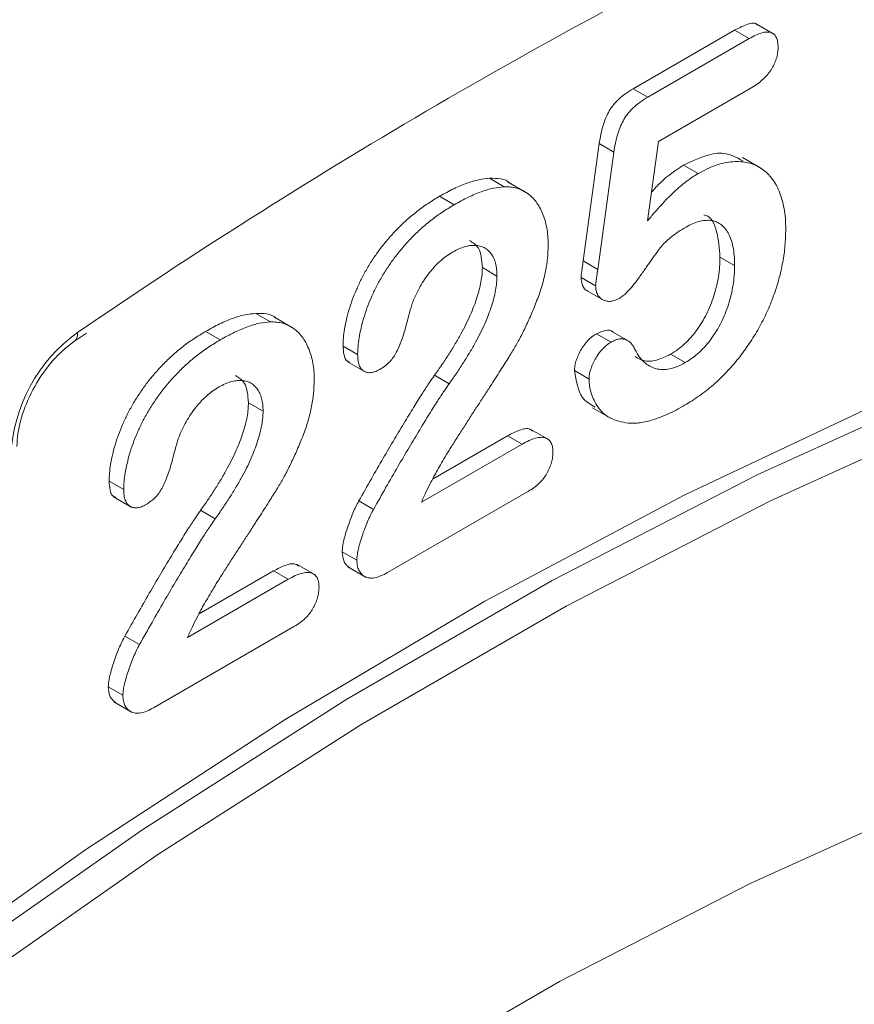
# Model space of a CAD drawing. Units: millimetres. Extents: x 15603 to 21407, y 4425 to 10878.
# Drawn here: x 17706 to 17726, y 6491 to 6515 of the extents above; entities that cross this region are included whole.
import ezdxf

# ---------------------------------------------------------------- set-up
doc = ezdxf.new("R2010")
doc.units = ezdxf.units.MM
doc.linetypes.add('SLD-Solid', pattern=[0])
doc.layers.add('ACO_DRAINAGE', color=7, linetype='SLD-Solid')

# ---------------------------------------------------------------- blocks, each defined once
blk = doc.blocks.new('ACO - 32977 - ISO')
at = {"layer": 'ACO_DRAINAGE', "linetype": 'SLD-Solid', "lineweight": 0}
for p, q in [((8.542, 309.985), (8.1, 310.24)), ((5.125, 308.671), (7.574, 310.085)), ((5.479, 308.467), (7.927, 309.881)), ((7.927, 309.881), (7.574, 310.085)), ((5.479, 308.467), (5.125, 308.671)), ((7.955, 308.672), (5.74, 307.393)), ((3.914, 304.508), (4.305, 307.343)), ((4.658, 307.139), (4.305, 307.343)), ((5.74, 307.393), (5.474, 305.479)), ((4.267, 304.304), (4.658, 307.139)), ((6.695, 306.618), (6.342, 306.822)), ((8.211, 306.752), (7.769, 307.007)), ((2.008, 306.301), (1.654, 306.505)), ((2.547, 306.155), (2.105, 306.41)), ((0.797, 305.866), (0.443, 306.071)), ((4.267, 304.304), (3.914, 304.508)), ((7.576, 304.398), (7.223, 304.602)), ((1.831, 304.143), (1.478, 304.347)), ((4.216, 303.905), (3.863, 304.109)), ((3.983, 303.805), (4.425, 303.549)), ((-3.649, 303.035), (-4.002, 303.239)), ((-8.315, 302.777), (-8.013, 302.982)), ((-3.11, 302.89), (-3.552, 303.145)), ((-8.387, 302.568), (-8.097, 302.761)), ((-4.86, 302.601), (-5.214, 302.805)), ((4.589, 302.544), (4.236, 302.748)), ((5.034, 302.559), (4.592, 302.814)), ((-1.539, 302.246), (-1.892, 302.45)), ((-1.783, 302.072), (-1.341, 301.817)), ((6.383, 302.049), (6.03, 302.253)), ((4.058, 301.653), (3.704, 301.858)), ((0.675, 301.541), (0.322, 301.745)), ((8.12, 299.339), (13.054, 301.577)), ((-3.826, 300.878), (-4.179, 301.082)), ((11.168, 301.119), (6.36, 298.849)), ((4.137, 300.961), (4.579, 300.705)), ((13.361, 300.941), (8.445, 298.711)), ((3.094, 300.182), (2.652, 300.437)), ((0.285, 299.243), (2.085, 300.282)), ((2.439, 300.078), (2.085, 300.282)), ((0.005, 298.673), (2.439, 300.078)), ((-7.195, 298.98), (-7.549, 299.184)), ((3.164, 296.784), (8.12, 299.339)), ((2.592, 298.942), (-0.816, 296.974)), ((-7.439, 298.807), (-6.997, 298.552)), ((-1.156, 298.502), (-1.51, 298.706)), ((6.36, 298.849), (1.536, 296.281)), ((8.445, 298.711), (3.508, 296.166)), ((-4.982, 298.276), (-5.335, 298.48)), ((-1.558, 297.276), (-1.911, 297.48)), ((-2.562, 296.917), (-3.004, 297.172)), ((-1.774, 297.115), (-1.332, 296.86)), ((-5.651, 295.408), (-3.218, 296.812)), ((-5.372, 295.977), (-3.572, 297.016)), ((-3.218, 296.812), (-3.572, 297.016)), ((-1.799, 293.919), (3.164, 296.784)), ((1.536, 296.281), (-3.292, 293.422)), ((3.508, 296.166), (-1.436, 293.312)), ((-3.065, 295.676), (-6.473, 293.708)), ((-6.813, 295.236), (-7.166, 295.44)), ((-7.215, 294.011), (-7.568, 294.215)), ((-7.431, 293.85), (-6.989, 293.594)), ((-6.755, 290.752), (-1.799, 293.919)), ((-3.292, 293.422), (-8.109, 290.279)), ((-1.436, 293.312), (-6.373, 290.157)), ((7.955, 289.463), (12.545, 291.534)), ((-11.69, 287.292), (-6.755, 290.752)), ((-8.109, 290.279), (-12.904, 286.861)), ((-6.373, 290.157), (-11.289, 286.711)), ((3.344, 287.092), (7.955, 289.463)), ((-1.273, 284.426), (3.344, 287.092))]:
    blk.add_line(p, q, dxfattribs=at)
for centre, radius, start, end in [((70.868, 187.286), 140.027, 116.1545, 124.28632), ((-6.044, 299.624), 3.885, 125.7658, 177.1952), ((-8.528, 302.734), 0.218, 309.7869, 11.4238)]:
    blk.add_arc(centre, radius, start, end, dxfattribs=at)
for points, knots in [([(7.574, 310.085), (7.666, 310.132), (7.849, 310.226), (8.067, 310.283), (8.128, 310.213), (8.136, 310.204)], [0, 0, 0, 0, 0.463913, 0.925278, 1, 1, 1, 1]), ([(7.927, 309.881), (7.982, 309.911), (8.085, 309.967), (8.23, 310.023), (8.352, 310.045), (8.455, 310.036), (8.535, 309.993), (8.589, 309.913), (8.624, 309.804), (8.627, 309.713), (8.629, 309.665)], [0, 0, 0, 0, 0.1633466, 0.3066913, 0.4345989, 0.5476894, 0.6552956, 0.761575, 0.8747652, 1, 1, 1, 1]), ([(8.629, 309.665), (8.627, 309.621), (8.623, 309.534), (8.59, 309.396), (8.534, 309.259), (8.459, 309.123), (8.361, 308.995), (8.244, 308.873), (8.105, 308.765), (8.007, 308.704), (7.955, 308.672)], [0, 0, 0, 0, 0.116758, 0.22655, 0.33406, 0.446692, 0.56486, 0.692987, 0.837593, 1, 1, 1, 1]), ([(4.305, 307.343), (4.317, 307.42), (4.339, 307.565), (4.392, 307.776), (4.46, 307.965), (4.543, 308.135), (4.651, 308.292), (4.786, 308.431), (4.947, 308.563), (5.063, 308.633), (5.125, 308.671)], [0, 0, 0, 0, 0.149332, 0.281328, 0.397341, 0.501809, 0.605095, 0.71982, 0.849482, 1, 1, 1, 1]), ([(4.658, 307.139), (4.67, 307.216), (4.693, 307.361), (4.746, 307.572), (4.814, 307.761), (4.897, 307.931), (5.005, 308.088), (5.139, 308.227), (5.3, 308.358), (5.416, 308.429), (5.479, 308.467)], [0, 0, 0, 0, 0.149332, 0.281328, 0.397341, 0.501809, 0.605095, 0.71982, 0.849482, 1, 1, 1, 1]), ([(6.342, 306.822), (6.67, 306.974), (7.227, 307.233), (7.621, 307.012), (7.782, 306.922)], [0, 0, 0, 0, 0.588682, 1, 1, 1, 1]), ([(5.57, 306.17), (5.64, 306.249), (5.881, 306.522), (6.15, 306.697), (6.342, 306.822)], [0, 0, 0, 0, 0.290075, 1, 1, 1, 1]), ([(6.695, 306.618), (6.769, 306.658), (6.914, 306.737), (7.128, 306.823), (7.335, 306.881), (7.533, 306.909), (7.721, 306.911), (7.897, 306.886), (8.06, 306.836), (8.209, 306.757), (8.343, 306.654), (8.464, 306.527), (8.568, 306.373), (8.656, 306.197), (8.726, 305.997), (8.778, 305.776), (8.809, 305.534), (8.812, 305.36), (8.814, 305.272)], [0, 0, 0, 0, 0.064173, 0.127337, 0.188931, 0.250924, 0.312036, 0.372326, 0.431827, 0.491986, 0.552016, 0.612746, 0.674295, 0.737447, 0.801693, 0.86632, 0.932221, 1, 1, 1, 1]), ([(5.474, 305.479), (5.529, 305.545), (5.635, 305.674), (5.796, 305.855), (5.954, 306.022), (6.108, 306.171), (6.259, 306.308), (6.408, 306.426), (6.553, 306.532), (6.648, 306.59), (6.695, 306.618)], [0, 0, 0, 0, 0.144504, 0.281799, 0.413673, 0.540159, 0.661065, 0.77768, 0.890831, 1, 1, 1, 1]), ([(0.443, 306.071), (0.558, 306.134), (0.778, 306.256), (1.096, 306.389), (1.389, 306.479), (1.568, 306.497), (1.654, 306.505)], [0, 0, 0, 0, 0.276033, 0.533034, 0.773635, 1, 1, 1, 1]), ([(0.797, 305.866), (0.911, 305.93), (1.132, 306.052), (1.45, 306.185), (1.743, 306.275), (1.921, 306.292), (2.008, 306.301)], [0, 0, 0, 0, 0.276033, 0.533034, 0.773635, 1, 1, 1, 1]), ([(1.654, 306.505), (1.84, 306.506), (2.028, 306.506), (2.147, 306.385), (2.148, 306.383)], [0, 0, 0, 0, 0.986454, 1, 1, 1, 1]), ([(2.008, 306.301), (2.06, 306.3), (2.162, 306.298), (2.308, 306.271), (2.441, 306.218), (2.566, 306.146), (2.679, 306.054), (2.778, 305.94), (2.865, 305.806), (2.937, 305.655), (2.995, 305.487), (3.039, 305.307), (3.064, 305.111), (3.067, 304.972), (3.069, 304.902)], [0, 0, 0, 0, 0.081102, 0.161324, 0.24255, 0.32436, 0.406987, 0.489882, 0.573293, 0.658789, 0.744157, 0.829434, 0.914426, 1, 1, 1, 1]), ([(-1.892, 302.45), (-1.89, 302.515), (-1.886, 302.647), (-1.859, 302.858), (-1.812, 303.084), (-1.751, 303.321), (-1.67, 303.567), (-1.569, 303.816), (-1.453, 304.065), (-1.319, 304.315), (-1.165, 304.562), (-0.992, 304.806), (-0.799, 305.043), (-0.588, 305.275), (-0.357, 305.498), (-0.107, 305.707), (0.162, 305.901), (0.347, 306.013), (0.443, 306.071)], [0, 0, 0, 0, 0.048784, 0.098894, 0.15097, 0.205652, 0.262117, 0.318564, 0.376034, 0.434647, 0.49501, 0.557521, 0.622056, 0.690172, 0.761272, 0.836591, 0.915522, 1, 1, 1, 1]), ([(-1.539, 302.246), (-1.536, 302.311), (-1.532, 302.443), (-1.505, 302.654), (-1.458, 302.88), (-1.397, 303.117), (-1.317, 303.363), (-1.216, 303.612), (-1.1, 303.861), (-0.965, 304.111), (-0.811, 304.358), (-0.638, 304.601), (-0.445, 304.839), (-0.235, 305.071), (-0.004, 305.294), (0.246, 305.503), (0.516, 305.697), (0.701, 305.809), (0.797, 305.866)], [0, 0, 0, 0, 0.048784, 0.098894, 0.15097, 0.205652, 0.262117, 0.318564, 0.376034, 0.434647, 0.49501, 0.557521, 0.622056, 0.690172, 0.761272, 0.836591, 0.915522, 1, 1, 1, 1]), ([(7.223, 304.602), (7.207, 304.809), (7.176, 305.223), (7.011, 305.589), (6.843, 305.619), (6.835, 305.621)], [0, 0, 0, 0, 0.487747, 0.973534, 1, 1, 1, 1]), ([(7.576, 304.398), (7.575, 304.48), (7.572, 304.639), (7.541, 304.852), (7.492, 305.036), (7.422, 305.188), (7.337, 305.31), (7.237, 305.402), (7.124, 305.464), (6.996, 305.492), (6.858, 305.49), (6.714, 305.465), (6.56, 305.411), (6.456, 305.355), (6.403, 305.326)], [0, 0, 0, 0, 0.105357, 0.20364, 0.295951, 0.383661, 0.467096, 0.546449, 0.622317, 0.697931, 0.772459, 0.846711, 0.922267, 1, 1, 1, 1]), ([(6.403, 305.326), (6.34, 305.29), (6.225, 305.222), (6.067, 305.107), (5.935, 305), (5.826, 304.883), (5.725, 304.75), (5.61, 304.596), (5.478, 304.408), (5.334, 304.2), (5.187, 303.995), (5.046, 303.824), (4.919, 303.691), (4.837, 303.635), (4.799, 303.609)], [0, 0, 0, 0, 0.104441, 0.19326, 0.267914, 0.329244, 0.39171, 0.468706, 0.560129, 0.666847, 0.771951, 0.861933, 0.936788, 1, 1, 1, 1]), ([(8.814, 305.272), (8.811, 305.141), (8.804, 304.885), (8.747, 304.482), (8.656, 304.076), (8.548, 303.737), (8.446, 303.467), (8.36, 303.269), (8.266, 303.073), (8.163, 302.882), (8.052, 302.692), (7.932, 302.508), (7.805, 302.325), (7.669, 302.148), (7.528, 301.977), (7.379, 301.814), (7.224, 301.659), (7.063, 301.515), (6.898, 301.374), (6.725, 301.248), (6.547, 301.127), (6.427, 301.054), (6.365, 301.018)], [0, 0, 0, 0, 0.08555, 0.168649, 0.249726, 0.330488, 0.370805, 0.410424, 0.449845, 0.48926, 0.528865, 0.569121, 0.609673, 0.650778, 0.692335, 0.733905, 0.776181, 0.81893, 0.862529, 0.906943, 0.952835, 1, 1, 1, 1]), ([(3.069, 304.902), (3.065, 304.79), (3.059, 304.57), (3.003, 304.221), (2.913, 303.867), (2.786, 303.514), (2.644, 303.176), (2.498, 302.86), (2.352, 302.573), (2.223, 302.349), (2.111, 302.174), (2.02, 302.024), (1.912, 301.858), (1.795, 301.671), (1.663, 301.468), (1.519, 301.246), (1.362, 301.005), (1.197, 300.752), (1.033, 300.498), (0.878, 300.256), (0.737, 300.031), (0.609, 299.824), (0.497, 299.632), (0.395, 299.46), (0.309, 299.303), (0.258, 299.204), (0.235, 299.158)], [0, 0, 0, 0, 0.06071, 0.119777, 0.178006, 0.236806, 0.293923, 0.346341, 0.395185, 0.439692, 0.462824, 0.489277, 0.519106, 0.552476, 0.589005, 0.628886, 0.672532, 0.719116, 0.765889, 0.809276, 0.849285, 0.885927, 0.919417, 0.949575, 0.976424, 1, 1, 1, 1]), ([(1.831, 304.143), (1.83, 304.199), (1.828, 304.308), (1.798, 304.452), (1.755, 304.58), (1.692, 304.684), (1.614, 304.769), (1.524, 304.833), (1.42, 304.872), (1.303, 304.887), (1.179, 304.884), (1.047, 304.852), (0.91, 304.804), (0.817, 304.754), (0.769, 304.728)], [0, 0, 0, 0, 0.088455, 0.17342, 0.256938, 0.339285, 0.421328, 0.502143, 0.583216, 0.665525, 0.748271, 0.831026, 0.91404, 1, 1, 1, 1]), ([(1.478, 304.347), (1.464, 304.523), (1.44, 304.831), (1.248, 304.951), (1.165, 305.002)], [0, 0, 0, 0, 0.56945, 1, 1, 1, 1]), ([(0.769, 304.728), (0.719, 304.697), (0.622, 304.637), (0.48, 304.526), (0.346, 304.4), (0.221, 304.257), (0.104, 304.102), (-0.005, 303.931), (-0.106, 303.746), (-0.163, 303.616), (-0.192, 303.549)], [0, 0, 0, 0, 0.12944, 0.253387, 0.374109, 0.492393, 0.613547, 0.736596, 0.864506, 1, 1, 1, 1]), ([(3.863, 304.109), (3.864, 304.12), (3.866, 304.158), (3.877, 304.237), (3.894, 304.358), (3.907, 304.453), (3.914, 304.508)], [0, 0, 0, 0, 0.089772, 0.287784, 0.590023, 1, 1, 1, 1]), ([(6.03, 302.253), (6.088, 302.288), (6.202, 302.358), (6.366, 302.497), (6.52, 302.651), (6.661, 302.827), (6.787, 303.02), (6.903, 303.223), (6.998, 303.439), (7.079, 303.664), (7.144, 303.897), (7.189, 304.132), (7.217, 304.369), (7.221, 304.523), (7.223, 304.602)], [0, 0, 0, 0, 0.08328, 0.162984, 0.239801, 0.317528, 0.395409, 0.473791, 0.553391, 0.636893, 0.723133, 0.811604, 0.903584, 1, 1, 1, 1]), ([(6.383, 302.049), (6.441, 302.084), (6.555, 302.154), (6.719, 302.293), (6.873, 302.447), (7.014, 302.623), (7.141, 302.815), (7.256, 303.019), (7.351, 303.235), (7.433, 303.46), (7.498, 303.693), (7.543, 303.927), (7.571, 304.165), (7.575, 304.319), (7.576, 304.398)], [0, 0, 0, 0, 0.08328, 0.162984, 0.239801, 0.317528, 0.395409, 0.473791, 0.553391, 0.636893, 0.723133, 0.811604, 0.903584, 1, 1, 1, 1]), ([(0.322, 301.745), (0.383, 301.833), (0.503, 302.003), (0.671, 302.258), (0.822, 302.503), (0.958, 302.74), (1.079, 302.969), (1.182, 303.192), (1.274, 303.408), (1.346, 303.616), (1.405, 303.815), (1.446, 304.004), (1.473, 304.182), (1.476, 304.293), (1.478, 304.347)], [0, 0, 0, 0, 0.1084567, 0.2107241, 0.3070446, 0.3981671, 0.4848718, 0.5676893, 0.6468075, 0.7231625, 0.7965309, 0.8667068, 0.9338156, 1, 1, 1, 1]), ([(4.216, 303.905), (4.217, 303.916), (4.22, 303.954), (4.231, 304.032), (4.247, 304.154), (4.26, 304.249), (4.267, 304.304)], [0, 0, 0, 0, 0.089772, 0.287784, 0.590023, 1, 1, 1, 1]), ([(0.675, 301.541), (0.737, 301.629), (0.857, 301.799), (1.024, 302.054), (1.175, 302.299), (1.311, 302.536), (1.433, 302.765), (1.535, 302.988), (1.627, 303.203), (1.7, 303.412), (1.758, 303.611), (1.8, 303.8), (1.826, 303.978), (1.83, 304.088), (1.831, 304.143)], [0, 0, 0, 0, 0.1084567, 0.2107241, 0.3070446, 0.3981671, 0.4848718, 0.5676893, 0.6468075, 0.7231625, 0.7965309, 0.8667068, 0.9338156, 1, 1, 1, 1]), ([(4.03, 303.784), (4.023, 303.786), (3.963, 303.801), (3.888, 303.902), (3.871, 304.04), (3.863, 304.109)], [0, 0, 0, 0, 0.061904, 0.531381, 1, 1, 1, 1]), ([(4.799, 303.609), (4.762, 303.59), (4.688, 303.553), (4.581, 303.528), (4.481, 303.531), (4.391, 303.564), (4.315, 303.618), (4.258, 303.692), (4.223, 303.788), (4.218, 303.866), (4.216, 303.905)], [0, 0, 0, 0, 0.127687, 0.2503, 0.378016, 0.510804, 0.643036, 0.764104, 0.881677, 1, 1, 1, 1]), ([(-0.192, 303.549), (-0.201, 303.525), (-0.223, 303.462), (-0.259, 303.348), (-0.301, 303.195), (-0.348, 303.011), (-0.401, 302.818), (-0.46, 302.633), (-0.524, 302.466), (-0.59, 302.317), (-0.668, 302.182), (-0.764, 302.065), (-0.876, 301.963), (-0.956, 301.913), (-0.999, 301.886)], [0, 0, 0, 0, 0.040647, 0.102761, 0.187517, 0.294471, 0.40645, 0.507466, 0.598496, 0.680404, 0.755047, 0.83032, 0.910728, 1, 1, 1, 1]), ([(-5.214, 302.805), (-5.099, 302.868), (-4.878, 302.991), (-4.561, 303.123), (-4.268, 303.213), (-4.089, 303.231), (-4.002, 303.239)], [0, 0, 0, 0, 0.276033, 0.533034, 0.773635, 1, 1, 1, 1]), ([(-4.002, 303.239), (-3.817, 303.24), (-3.628, 303.241), (-3.51, 303.119), (-3.508, 303.118)], [0, 0, 0, 0, 0.986454, 1, 1, 1, 1]), ([(-4.86, 302.601), (-4.746, 302.664), (-4.525, 302.787), (-4.207, 302.919), (-3.914, 303.009), (-3.736, 303.027), (-3.649, 303.035)], [0, 0, 0, 0, 0.276033, 0.533034, 0.773635, 1, 1, 1, 1]), ([(-3.649, 303.035), (-3.597, 303.034), (-3.495, 303.032), (-3.349, 303.005), (-3.216, 302.952), (-3.091, 302.88), (-2.978, 302.788), (-2.878, 302.674), (-2.792, 302.541), (-2.72, 302.39), (-2.662, 302.222), (-2.618, 302.041), (-2.593, 301.846), (-2.59, 301.706), (-2.588, 301.637)], [0, 0, 0, 0, 0.081102, 0.161324, 0.24255, 0.32436, 0.406987, 0.489882, 0.573293, 0.658789, 0.744157, 0.829434, 0.914426, 1, 1, 1, 1]), ([(-7.549, 299.184), (-7.547, 299.249), (-7.542, 299.381), (-7.516, 299.593), (-7.469, 299.818), (-7.408, 300.056), (-7.327, 300.301), (-7.226, 300.55), (-7.11, 300.8), (-6.976, 301.049), (-6.822, 301.296), (-6.649, 301.54), (-6.456, 301.778), (-6.245, 302.009), (-6.014, 302.233), (-5.764, 302.442), (-5.495, 302.636), (-5.309, 302.747), (-5.214, 302.805)], [0, 0, 0, 0, 0.048784, 0.098894, 0.15097, 0.205652, 0.262117, 0.318564, 0.376034, 0.434647, 0.49501, 0.557521, 0.622056, 0.690172, 0.761272, 0.836591, 0.915522, 1, 1, 1, 1]), ([(3.704, 301.858), (3.706, 301.893), (3.71, 301.966), (3.739, 302.085), (3.787, 302.212), (3.853, 302.342), (3.932, 302.47), (4.025, 302.585), (4.127, 302.68), (4.199, 302.725), (4.236, 302.748)], [0, 0, 0, 0, 0.111494, 0.224221, 0.343322, 0.473036, 0.60716, 0.734715, 0.864742, 1, 1, 1, 1]), ([(4.236, 302.748), (4.308, 302.78), (4.452, 302.845), (4.594, 302.838), (4.635, 302.788), (4.635, 302.787)], [0, 0, 0, 0, 0.494221, 0.988669, 1, 1, 1, 1]), ([(-9.778, 300.019), (-9.773, 300.122), (-9.76, 300.412), (-9.605, 300.984), (-9.269, 301.655), (-8.831, 302.223), (-8.524, 302.461), (-8.387, 302.568)], [0, 0, 0, 0, 0.123064, 0.344317, 0.575714, 0.810798, 1, 1, 1, 1]), ([(-7.195, 298.98), (-7.193, 299.045), (-7.189, 299.177), (-7.162, 299.388), (-7.115, 299.614), (-7.054, 299.851), (-6.974, 300.097), (-6.872, 300.346), (-6.757, 300.596), (-6.622, 300.845), (-6.468, 301.092), (-6.295, 301.336), (-6.102, 301.574), (-5.891, 301.805), (-5.66, 302.029), (-5.411, 302.238), (-5.141, 302.432), (-4.956, 302.543), (-4.86, 302.601)], [0, 0, 0, 0, 0.048784, 0.098894, 0.15097, 0.205652, 0.262117, 0.318564, 0.376034, 0.434647, 0.49501, 0.557521, 0.622056, 0.690172, 0.761272, 0.836591, 0.915522, 1, 1, 1, 1]), ([(4.058, 301.653), (4.059, 301.689), (4.063, 301.762), (4.093, 301.881), (4.141, 302.008), (4.207, 302.138), (4.286, 302.266), (4.378, 302.381), (4.481, 302.476), (4.553, 302.521), (4.589, 302.544)], [0, 0, 0, 0, 0.111494, 0.224221, 0.343322, 0.473036, 0.60716, 0.734715, 0.864742, 1, 1, 1, 1]), ([(4.589, 302.544), (4.621, 302.561), (4.683, 302.594), (4.773, 302.622), (4.856, 302.627), (4.933, 302.613), (5.004, 302.58), (5.068, 302.526), (5.125, 302.452), (5.156, 302.391), (5.172, 302.359)], [0, 0, 0, 0, 0.121498, 0.236942, 0.350175, 0.465619, 0.586238, 0.713513, 0.849968, 1, 1, 1, 1]), ([(-1.731, 302.062), (-1.75, 302.067), (-1.822, 302.088), (-1.877, 302.235), (-1.887, 302.378), (-1.892, 302.45)], [0, 0, 0, 0, 0.153494, 0.576437, 1, 1, 1, 1]), ([(5.172, 302.359), (5.204, 302.301), (5.266, 302.187), (5.387, 302.058), (5.52, 301.958), (5.671, 301.899), (5.834, 301.875), (6.009, 301.896), (6.193, 301.947), (6.319, 302.015), (6.383, 302.049)], [0, 0, 0, 0, 0.139267, 0.271609, 0.397647, 0.52206, 0.643088, 0.760844, 0.879315, 1, 1, 1, 1]), ([(-0.999, 301.886), (-1.036, 301.867), (-1.108, 301.829), (-1.212, 301.802), (-1.305, 301.809), (-1.389, 301.838), (-1.457, 301.898), (-1.504, 301.989), (-1.534, 302.105), (-1.537, 302.197), (-1.539, 302.246)], [0, 0, 0, 0, 0.124421, 0.243599, 0.360079, 0.4801, 0.602537, 0.725902, 0.857049, 1, 1, 1, 1]), ([(5.173, 302.195), (5.235, 302.156), (5.379, 302.067), (5.683, 302.087), (5.914, 302.197), (6.03, 302.253)], [0, 0, 0, 0, 0.279761, 0.639912, 1, 1, 1, 1]), ([(4.205, 300.973), (4.093, 301.037), (3.815, 301.198), (3.745, 301.611), (3.704, 301.858)], [0, 0, 0, 0, 0.403065, 1, 1, 1, 1]), ([(-2.588, 301.637), (-2.592, 301.525), (-2.598, 301.304), (-2.654, 300.955), (-2.744, 300.602), (-2.871, 300.249), (-3.013, 299.91), (-3.158, 299.594), (-3.305, 299.308), (-3.434, 299.084), (-3.545, 298.908), (-3.637, 298.758), (-3.745, 298.592), (-3.862, 298.406), (-3.994, 298.202), (-4.138, 297.98), (-4.294, 297.739), (-4.46, 297.486), (-4.624, 297.233), (-4.779, 296.99), (-4.92, 296.766), (-5.048, 296.558), (-5.16, 296.367), (-5.262, 296.194), (-5.348, 296.038), (-5.398, 295.939), (-5.422, 295.892)], [0, 0, 0, 0, 0.0607102, 0.1197772, 0.1780065, 0.2368056, 0.2939234, 0.3463411, 0.3951853, 0.4396925, 0.4628238, 0.489277, 0.5191057, 0.5524755, 0.589005, 0.6288858, 0.6725323, 0.7191165, 0.7658887, 0.8092758, 0.8492854, 0.8859273, 0.9194174, 0.9495749, 0.9764241, 1, 1, 1, 1]), ([(-3.826, 300.878), (-3.827, 300.933), (-3.829, 301.043), (-3.859, 301.187), (-3.902, 301.314), (-3.965, 301.419), (-4.043, 301.503), (-4.133, 301.568), (-4.237, 301.607), (-4.354, 301.621), (-4.478, 301.618), (-4.61, 301.587), (-4.747, 301.539), (-4.84, 301.488), (-4.888, 301.462)], [0, 0, 0, 0, 0.088455, 0.17342, 0.256938, 0.339285, 0.421328, 0.502143, 0.583216, 0.665525, 0.748271, 0.831026, 0.91404, 1, 1, 1, 1]), ([(-4.179, 301.082), (-4.193, 301.257), (-4.217, 301.565), (-4.409, 301.685), (-4.491, 301.737)], [0, 0, 0, 0, 0.56945, 1, 1, 1, 1]), ([(-1.51, 298.706), (-1.409, 298.884), (-1.214, 299.23), (-0.926, 299.73), (-0.656, 300.194), (-0.437, 300.556), (-0.274, 300.824), (-0.162, 301.005), (-0.06, 301.17), (0.033, 301.317), (0.118, 301.448), (0.194, 301.562), (0.26, 301.66), (0.302, 301.718), (0.322, 301.745)], [0, 0, 0, 0, 0.1729778, 0.3350521, 0.4866399, 0.6270135, 0.6919777, 0.751913, 0.806415, 0.8558994, 0.8996032, 0.9383179, 0.97163, 1, 1, 1, 1]), ([(-1.156, 298.502), (-1.056, 298.68), (-0.861, 299.026), (-0.573, 299.525), (-0.302, 299.99), (-0.084, 300.352), (0.079, 300.62), (0.191, 300.801), (0.293, 300.966), (0.387, 301.113), (0.471, 301.244), (0.547, 301.357), (0.614, 301.456), (0.656, 301.514), (0.675, 301.541)], [0, 0, 0, 0, 0.1729778, 0.3350521, 0.4866399, 0.6270135, 0.6919777, 0.751913, 0.806415, 0.8558994, 0.8996032, 0.9383179, 0.97163, 1, 1, 1, 1]), ([(6.365, 301.018), (6.297, 300.979), (6.164, 300.903), (5.97, 300.81), (5.785, 300.729), (5.611, 300.669), (5.446, 300.623), (5.291, 300.593), (5.146, 300.582), (4.97, 300.589), (4.774, 300.627), (4.568, 300.704), (4.4, 300.817), (4.273, 300.968), (4.179, 301.134), (4.11, 301.302), (4.067, 301.473), (4.061, 301.595), (4.058, 301.653)], [0, 0, 0, 0, 0.064508, 0.125704, 0.184566, 0.240543, 0.294131, 0.34567, 0.395051, 0.443397, 0.534285, 0.617811, 0.695549, 0.768188, 0.835813, 0.896354, 0.950999, 1, 1, 1, 1]), ([(-4.888, 301.462), (-4.937, 301.432), (-5.035, 301.372), (-5.177, 301.261), (-5.311, 301.134), (-5.435, 300.992), (-5.553, 300.837), (-5.661, 300.665), (-5.763, 300.48), (-5.82, 300.35), (-5.849, 300.284)], [0, 0, 0, 0, 0.12944, 0.253387, 0.374109, 0.492393, 0.613547, 0.736596, 0.864506, 1, 1, 1, 1]), ([(-5.335, 298.48), (-5.273, 298.567), (-5.154, 298.737), (-4.986, 298.992), (-4.835, 299.238), (-4.699, 299.474), (-4.578, 299.704), (-4.475, 299.927), (-4.383, 300.142), (-4.311, 300.35), (-4.252, 300.55), (-4.211, 300.738), (-4.184, 300.917), (-4.181, 301.027), (-4.179, 301.082)], [0, 0, 0, 0, 0.1084567, 0.2107241, 0.3070446, 0.3981671, 0.4848718, 0.5676893, 0.6468075, 0.7231625, 0.7965309, 0.8667068, 0.9338156, 1, 1, 1, 1]), ([(-4.982, 298.276), (-4.92, 298.363), (-4.8, 298.533), (-4.633, 298.788), (-4.482, 299.034), (-4.346, 299.27), (-4.224, 299.499), (-4.122, 299.723), (-4.03, 299.938), (-3.957, 300.146), (-3.898, 300.346), (-3.857, 300.534), (-3.83, 300.713), (-3.827, 300.823), (-3.826, 300.878)], [0, 0, 0, 0, 0.1084567, 0.2107241, 0.3070446, 0.3981671, 0.4848718, 0.5676893, 0.6468075, 0.7231625, 0.7965309, 0.8667068, 0.9338156, 1, 1, 1, 1]), ([(2.085, 300.282), (2.18, 300.331), (2.37, 300.429), (2.596, 300.48), (2.671, 300.412), (2.687, 300.397)], [0, 0, 0, 0, 0.441467, 0.88101, 1, 1, 1, 1]), ([(-5.849, 300.284), (-5.858, 300.259), (-5.88, 300.196), (-5.916, 300.082), (-5.958, 299.929), (-6.005, 299.746), (-6.058, 299.552), (-6.117, 299.367), (-6.181, 299.201), (-6.247, 299.051), (-6.325, 298.916), (-6.421, 298.799), (-6.533, 298.697), (-6.613, 298.647), (-6.655, 298.62)], [0, 0, 0, 0, 0.040647, 0.102761, 0.187517, 0.294471, 0.40645, 0.507466, 0.598496, 0.680404, 0.755047, 0.83032, 0.910728, 1, 1, 1, 1]), ([(2.439, 300.078), (2.496, 300.11), (2.604, 300.17), (2.754, 300.224), (2.885, 300.25), (2.993, 300.238), (3.079, 300.196), (3.14, 300.123), (3.178, 300.021), (3.182, 299.936), (3.185, 299.891)], [0, 0, 0, 0, 0.165926, 0.312728, 0.442917, 0.562797, 0.674381, 0.779664, 0.885758, 1, 1, 1, 1]), ([(3.185, 299.891), (3.183, 299.849), (3.179, 299.767), (3.151, 299.635), (3.104, 299.503), (3.039, 299.371), (2.955, 299.244), (2.85, 299.129), (2.727, 299.025), (2.639, 298.97), (2.592, 298.942)], [0, 0, 0, 0, 0.119391, 0.233293, 0.344484, 0.460963, 0.579613, 0.703963, 0.843665, 1, 1, 1, 1]), ([(-7.388, 298.796), (-7.407, 298.802), (-7.479, 298.822), (-7.534, 298.969), (-7.544, 299.112), (-7.549, 299.184)], [0, 0, 0, 0, 0.153494, 0.576437, 1, 1, 1, 1]), ([(-6.655, 298.62), (-6.692, 298.601), (-6.765, 298.563), (-6.869, 298.537), (-6.962, 298.543), (-7.045, 298.573), (-7.114, 298.632), (-7.161, 298.724), (-7.191, 298.839), (-7.194, 298.932), (-7.195, 298.98)], [0, 0, 0, 0, 0.124421, 0.243599, 0.360079, 0.4801, 0.602537, 0.725902, 0.857049, 1, 1, 1, 1]), ([(0.235, 299.158), (0.196, 299.083), (0.114, 298.923), (0.043, 298.76), (0.005, 298.673)], [0, 0, 0, 0, 0.470383, 1, 1, 1, 1]), ([(-1.911, 297.48), (-1.91, 297.516), (-1.905, 297.593), (-1.879, 297.726), (-1.841, 297.882), (-1.786, 298.057), (-1.724, 298.236), (-1.656, 298.407), (-1.587, 298.563), (-1.535, 298.66), (-1.51, 298.706)], [0, 0, 0, 0, 0.091993, 0.200654, 0.32737, 0.472252, 0.621376, 0.758083, 0.884354, 1, 1, 1, 1]), ([(-7.166, 295.44), (-7.066, 295.619), (-6.871, 295.965), (-6.583, 296.464), (-6.313, 296.929), (-6.094, 297.291), (-5.931, 297.559), (-5.819, 297.739), (-5.717, 297.904), (-5.624, 298.052), (-5.539, 298.183), (-5.463, 298.296), (-5.397, 298.394), (-5.355, 298.453), (-5.335, 298.48)], [0, 0, 0, 0, 0.1729778, 0.3350521, 0.4866399, 0.6270135, 0.6919777, 0.751913, 0.806415, 0.8558994, 0.8996032, 0.9383179, 0.97163, 1, 1, 1, 1]), ([(-1.558, 297.276), (-1.556, 297.312), (-1.552, 297.388), (-1.526, 297.522), (-1.487, 297.678), (-1.433, 297.853), (-1.371, 298.032), (-1.303, 298.203), (-1.233, 298.359), (-1.181, 298.456), (-1.156, 298.502)], [0, 0, 0, 0, 0.091993, 0.200654, 0.32737, 0.472252, 0.621376, 0.758083, 0.884354, 1, 1, 1, 1]), ([(-6.813, 295.236), (-6.712, 295.415), (-6.518, 295.76), (-6.23, 296.26), (-5.959, 296.724), (-5.741, 297.086), (-5.577, 297.355), (-5.466, 297.535), (-5.363, 297.7), (-5.27, 297.848), (-5.185, 297.978), (-5.109, 298.092), (-5.043, 298.19), (-5.001, 298.249), (-4.982, 298.276)], [0, 0, 0, 0, 0.1729778, 0.3350521, 0.4866399, 0.6270135, 0.6919777, 0.751913, 0.806415, 0.8558994, 0.8996032, 0.9383179, 0.97163, 1, 1, 1, 1]), ([(-1.73, 297.09), (-1.782, 297.132), (-1.885, 297.216), (-1.903, 297.392), (-1.911, 297.48)], [0, 0, 0, 0, 0.498146, 1, 1, 1, 1]), ([(-0.816, 296.974), (-0.872, 296.945), (-0.977, 296.889), (-1.126, 296.843), (-1.256, 296.837), (-1.363, 296.872), (-1.45, 296.935), (-1.511, 297.026), (-1.551, 297.138), (-1.556, 297.23), (-1.558, 297.276)], [0, 0, 0, 0, 0.152561, 0.289398, 0.418145, 0.542903, 0.662404, 0.775939, 0.886592, 1, 1, 1, 1]), ([(-3.572, 297.016), (-3.476, 297.065), (-3.287, 297.163), (-3.061, 297.215), (-2.986, 297.146), (-2.97, 297.132)], [0, 0, 0, 0, 0.441467, 0.88101, 1, 1, 1, 1]), ([(-3.218, 296.812), (-3.161, 296.844), (-3.053, 296.904), (-2.902, 296.958), (-2.772, 296.984), (-2.664, 296.972), (-2.578, 296.931), (-2.517, 296.857), (-2.479, 296.755), (-2.474, 296.67), (-2.472, 296.626)], [0, 0, 0, 0, 0.165926, 0.312728, 0.442917, 0.562797, 0.674381, 0.779664, 0.885758, 1, 1, 1, 1]), ([(-2.472, 296.626), (-2.474, 296.583), (-2.478, 296.501), (-2.506, 296.369), (-2.553, 296.237), (-2.618, 296.106), (-2.702, 295.979), (-2.807, 295.864), (-2.93, 295.759), (-3.018, 295.705), (-3.065, 295.676)], [0, 0, 0, 0, 0.119391, 0.233293, 0.344484, 0.460963, 0.579613, 0.703963, 0.843665, 1, 1, 1, 1]), ([(-5.422, 295.892), (-5.461, 295.817), (-5.543, 295.657), (-5.614, 295.494), (-5.651, 295.408)], [0, 0, 0, 0, 0.470383, 1, 1, 1, 1]), ([(-7.568, 294.215), (-7.566, 294.25), (-7.562, 294.327), (-7.536, 294.46), (-7.498, 294.617), (-7.443, 294.791), (-7.381, 294.97), (-7.313, 295.141), (-7.244, 295.297), (-7.191, 295.394), (-7.166, 295.44)], [0, 0, 0, 0, 0.091993, 0.200654, 0.32737, 0.472252, 0.621376, 0.758083, 0.884354, 1, 1, 1, 1]), ([(-7.215, 294.011), (-7.213, 294.046), (-7.209, 294.123), (-7.183, 294.256), (-7.144, 294.413), (-7.09, 294.587), (-7.028, 294.766), (-6.959, 294.937), (-6.89, 295.093), (-6.838, 295.19), (-6.813, 295.236)], [0, 0, 0, 0, 0.091993, 0.200654, 0.32737, 0.472252, 0.621376, 0.758083, 0.884354, 1, 1, 1, 1]), ([(-7.387, 293.824), (-7.438, 293.866), (-7.542, 293.95), (-7.56, 294.126), (-7.568, 294.215)], [0, 0, 0, 0, 0.498146, 1, 1, 1, 1]), ([(-6.473, 293.708), (-6.529, 293.679), (-6.634, 293.623), (-6.783, 293.577), (-6.912, 293.571), (-7.02, 293.606), (-7.107, 293.669), (-7.168, 293.76), (-7.208, 293.873), (-7.213, 293.964), (-7.215, 294.011)], [0, 0, 0, 0, 0.1525605, 0.2893982, 0.4181447, 0.5429033, 0.6624043, 0.7759394, 0.8865924, 1, 1, 1, 1])]:
    blk.add_open_spline(points, degree=3, knots=knots, dxfattribs=at)

msp = doc.modelspace()

# ---------------------------------------------------------------- block references
at = {"layer": 'ACO_DRAINAGE'}
msp.add_blockref('ACO - 32977 - ISO', (17715.892, 6204.928), dxfattribs=at)

doc.saveas('drawing.dxf')
